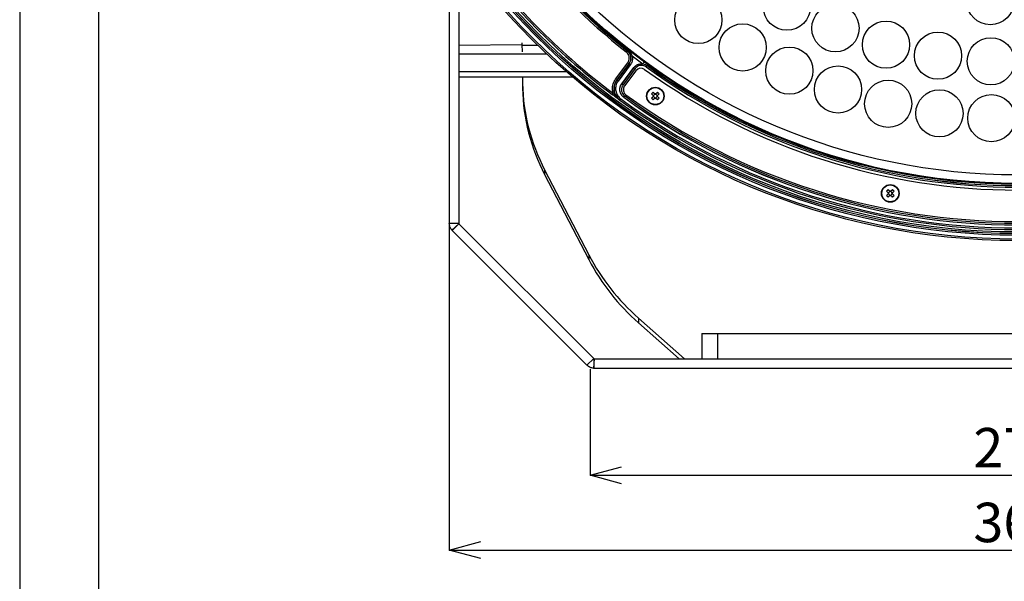
# Model space of a CAD drawing. Extents: x 25 to 439, y 25 to 312.
# Drawn here: x 25 to 87, y 170 to 206 of the extents above; entities that cross this region are included whole.
import ezdxf

# ---------------------------------------------------------------- set-up
doc = ezdxf.new("R2010")
doc.units = 0
doc.header["$LTSCALE"] = 5
doc.header["$PDSIZE"] = -1
doc.linetypes.add('SLD-実線', pattern=[0])
doc.layers.get('0').update_dxf_attribs({"linetype": 'CONTINUOUS'})
doc.layers.get('DEFPOINTS').update_dxf_attribs({"linetype": 'CONTINUOUS'})
doc.layers.add('図枠', color=7, linetype='SLD-実線')
doc.layers.add('寸法', color=7, linetype='SLD-実線')
doc.styles.add('SLDTEXTSTYLE1', font='MS UI Gothic.ttf')
doc.dimstyles.new('承認図5', dxfattribs={"dimtxt": 2.5, "dimasz": 2, "dimexe": 0, "dimexo": 0.0625, "dimgap": 0.5, "dimtad": 1, "dimdec": 0, "dimlfac": 5, "dimrnd": 1e-09, "dimzin": 12, "dimtxsty": 'SLDTEXTSTYLE1', "dimblk1": 'OPEN30', "dimblk2": 'OPEN30', "dimsah": 1, "dimcen": 0.1, "dimclrd": 256, "dimclre": 256, "dimclrt": 256, "dimazin": 3, "dimtfac": 1, "dimtdec": 0, "dimtmove": 0, "dimatfit": 3, "dimtolj": 1, "dimtzin": 12})

# ---------------------------------------------------------------- blocks, each defined once
blk = doc.blocks.new('_OPEN30')
at = {"color": 0, "linetype": 'BYBLOCK'}
for p, q in [((-1, 0.267949), (0, 0)), ((0, 0), (-1, -0.267949)), ((0, 0), (-1, 0))]:
    blk.add_line(p, q, dxfattribs=at)
blk = doc.blocks.new('*D72')
at = {"layer": 'DEFPOINTS', "color": 0}
for p in [(61.142, 183.453), (115.307, 183.453), (115.307, 176.665)]:
    blk.add_point(p, dxfattribs=at)
at = {"layer": '寸法'}
for p, q in [((61.142, 183.391), (61.142, 176.665)), ((115.307, 183.39), (115.307, 176.665)), ((63.142, 176.665), (113.307, 176.665))]:
    blk.add_line(p, q, dxfattribs=at)
at = {"layer": '寸法', "xscale": 2, "yscale": 2, "zscale": 2, "rotation": 180}
blk.add_blockref('_OPEN30', (61.142, 176.665), dxfattribs=at)
at = {"layer": '寸法', "xscale": 2, "yscale": 2, "zscale": 2}
blk.add_blockref('_OPEN30', (115.307, 176.665), dxfattribs=at)
at = {"layer": '寸法', "insert": (88.276, 179.665), "char_height": 2.5, "attachment_point": 2, "style": 'SLDTEXTSTYLE1'}
blk.add_mtext('\\A1;271', dxfattribs=at)
blk = doc.blocks.new('*D73')
at = {"layer": 'DEFPOINTS', "color": 0}
for p in [(52.224, 192.629), (124.225, 192.629), (124.225, 171.926)]:
    blk.add_point(p, dxfattribs=at)
at = {"layer": '寸法'}
for p, q in [((52.224, 192.567), (52.224, 171.926)), ((124.225, 192.567), (124.225, 171.926)), ((54.224, 171.926), (122.225, 171.926))]:
    blk.add_line(p, q, dxfattribs=at)
at = {"layer": '寸法', "xscale": 2, "yscale": 2, "zscale": 2, "rotation": 180}
blk.add_blockref('_OPEN30', (52.224, 171.926), dxfattribs=at)
at = {"layer": '寸法', "xscale": 2, "yscale": 2, "zscale": 2}
blk.add_blockref('_OPEN30', (124.225, 171.926), dxfattribs=at)
at = {"layer": '寸法', "insert": (88.276, 174.926), "char_height": 2.5, "attachment_point": 2, "style": 'SLDTEXTSTYLE1'}
blk.add_mtext('\\A1;360', dxfattribs=at)

msp = doc.modelspace()

# ---------------------------------------------------------------- linework, layer by layer
for p, q in [((52.224, 210.617), (52.224, 192.629)), ((52.824, 209.755), (52.824, 192.629)), ((52.824, 205.367), (52.824, 204.024)), ((52.824, 205.367), (52.824, 205.367)), ((52.824, 204.225), (52.824, 204.225)), ((56.824, 204.071), (56.824, 203.971)), ((52.824, 203.923), (56.824, 203.971)), ((52.824, 203.498), (52.824, 203.351)), ((56.824, 203.971), (56.831, 203.498)), ((57.849, 203.898), (56.826, 203.898)), ((63.506, 203.577), (63.504, 203.578)), ((63.532, 203.613), (63.534, 203.612)), ((63.534, 203.612), (63.725, 203.413)), ((63.725, 203.413), (63.816, 203.253)), ((52.824, 203.351), (52.824, 202.244)), ((58.42, 203.351), (52.824, 203.351)), ((62.759, 201.771), (63.532, 202.807)), ((63.718, 203.232), (63.659, 203.394)), ((59.644, 202.244), (52.824, 202.244)), ((52.824, 202.244), (52.824, 201.898)), ((62.839, 201.711), (63.613, 202.747)), ((63.612, 202.747), (62.839, 201.711)), ((63.693, 202.687), (62.919, 201.651)), ((63.922, 202.51), (63.147, 201.473)), ((63.152, 201.474), (63.923, 202.505)), ((64.003, 202.446), (63.232, 201.414)), ((64.045, 202.307), (63.332, 201.342)), ((63.613, 202.747), (63.612, 202.747)), ((60.045, 201.898), (52.824, 201.898)), ((56.857, 201.898), (56.868, 201.192)), ((56.861, 201.898), (56.868, 201.494)), ((62.839, 201.711), (62.839, 201.711)), ((56.868, 201.494), (56.868, 201.192)), ((65.147, 200.467), (65.252, 200.572)), ((65.18, 200.754), (65.152, 200.726)), ((65.152, 200.682), (65.18, 200.654)), ((65.257, 200.831), (65.23, 200.804)), ((65.23, 200.605), (65.257, 200.577)), ((65.329, 200.804), (65.302, 200.831)), ((65.302, 200.577), (65.329, 200.605)), ((65.406, 200.726), (65.379, 200.754)), ((65.379, 200.654), (65.406, 200.682)), ((65.412, 200.732), (65.516, 200.837)), ((58.264, 196.033), (58.264, 195.731)), ((58.264, 196.033), (61.06, 190.638)), ((58.264, 195.731), (61.06, 190.336)), ((80.145, 194.664), (80.117, 194.637)), ((80.217, 194.637), (80.189, 194.664)), ((80.035, 194.51), (79.93, 194.405)), ((80.068, 194.587), (80.04, 194.56)), ((80.04, 194.515), (80.068, 194.488)), ((80.117, 194.438), (80.145, 194.41)), ((80.189, 194.41), (80.217, 194.438)), ((80.294, 194.56), (80.267, 194.587)), ((80.267, 194.488), (80.294, 194.515)), ((80.404, 194.405), (80.299, 194.51)), ((52.824, 192.629), (52.224, 192.629)), ((52.834, 192.603), (52.39, 192.199)), ((52.836, 192.601), (52.412, 192.177)), ((52.412, 192.177), (60.948, 183.64)), ((52.827, 192.601), (52.824, 192.666)), ((52.836, 192.601), (61.373, 184.064)), ((61.06, 190.638), (61.06, 190.336)), ((64.221, 186.625), (64.221, 186.323)), ((64.221, 186.625), (67.131, 184.053)), ((64.221, 186.323), (66.789, 184.053)), ((68.224, 185.653), (68.224, 184.053)), ((68.224, 185.653), (69.224, 185.653)), ((69.224, 185.653), (69.224, 184.053)), ((69.224, 185.653), (107.224, 185.653)), ((60.948, 183.64), (61.373, 184.064)), ((61.399, 184.053), (61.37, 183.453)), ((61.401, 183.453), (61.401, 184.053)), ((61.401, 184.053), (115.048, 184.053)), ((61.401, 183.453), (115.048, 183.453)), ((69.224, 184.053), (107.224, 184.053))]:
    msp.add_line(p, q)
at = {"flags": 128}
for points in [[(63.44, 203.499), (63.452, 203.514), (63.464, 203.528), (63.474, 203.542), (63.483, 203.553), (63.491, 203.563), (63.497, 203.571), (63.501, 203.575), (63.502, 203.577)], [(63.502, 203.577), (63.503, 203.577), (63.504, 203.578)], [(63.504, 203.578), (63.505, 203.578), (63.507, 203.58), (63.509, 203.584), (63.512, 203.588), (63.516, 203.593), (63.521, 203.599), (63.526, 203.605), (63.532, 203.613)], [(63.589, 203.683), (63.588, 203.681), (63.586, 203.678), (63.581, 203.672), (63.575, 203.664), (63.566, 203.654), (63.557, 203.641), (63.546, 203.627), (63.534, 203.612)], [(63.804, 203.515), (63.803, 203.513), (63.799, 203.508), (63.792, 203.499), (63.782, 203.487), (63.771, 203.472), (63.757, 203.455), (63.742, 203.435), (63.725, 203.413)], [(63.532, 202.807), (63.547, 202.795), (63.562, 202.784), (63.576, 202.774), (63.588, 202.765), (63.598, 202.758), (63.605, 202.752), (63.61, 202.749), (63.612, 202.747)], [(63.718, 203.232), (63.721, 203.233), (63.727, 203.234), (63.736, 203.236), (63.749, 203.239), (63.763, 203.242), (63.78, 203.246), (63.798, 203.249), (63.816, 203.253)], [(64.612, 202.906), (64.61, 202.902), (64.603, 202.893), (64.592, 202.878), (64.577, 202.858), (64.559, 202.834), (64.539, 202.806), (64.517, 202.776), (64.494, 202.744)], [(63.613, 202.747), (63.615, 202.746), (63.619, 202.742), (63.627, 202.736), (63.637, 202.729), (63.649, 202.72), (63.663, 202.71), (63.677, 202.699), (63.693, 202.687)], [(63.923, 202.505), (63.922, 202.507), (63.922, 202.51)], [(63.923, 202.505), (63.925, 202.504), (63.929, 202.5), (63.937, 202.495), (63.947, 202.487), (63.959, 202.478), (63.973, 202.468), (63.987, 202.457), (64.003, 202.446)], [(64.696, 202.551), (64.707, 202.567), (64.718, 202.582), (64.728, 202.596), (64.737, 202.608), (64.744, 202.618), (64.75, 202.625), (64.753, 202.63), (64.755, 202.632)], [(64.832, 202.745), (64.831, 202.743), (64.827, 202.737), (64.82, 202.728), (64.811, 202.715), (64.799, 202.7), (64.786, 202.681), (64.77, 202.66), (64.754, 202.637)], [(64.754, 202.637), (64.755, 202.634), (64.755, 202.632)], [(62.759, 201.771), (62.774, 201.759), (62.789, 201.748), (62.802, 201.738), (62.814, 201.729), (62.824, 201.722), (62.832, 201.716), (62.837, 201.713), (62.839, 201.711)], [(62.839, 201.711), (62.841, 201.709), (62.846, 201.706), (62.853, 201.7), (62.863, 201.693), (62.875, 201.684), (62.889, 201.674), (62.904, 201.663), (62.919, 201.651)], [(63.147, 201.473), (63.151, 201.474), (63.152, 201.474)], [(63.152, 201.474), (63.154, 201.472), (63.159, 201.469), (63.167, 201.463), (63.177, 201.456), (63.189, 201.447), (63.202, 201.436), (63.217, 201.425), (63.232, 201.414)], [(65.252, 200.836), (65.239, 200.85), (65.225, 200.863), (65.212, 200.876), (65.199, 200.889), (65.186, 200.902), (65.173, 200.915), (65.16, 200.928), (65.147, 200.941)], [(65.412, 200.941), (65.399, 200.928), (65.386, 200.915), (65.373, 200.902), (65.36, 200.889), (65.347, 200.876), (65.333, 200.863), (65.32, 200.85), (65.307, 200.836)], [(62.542, 200.806), (62.543, 200.807), (62.547, 200.812), (62.552, 200.819), (62.56, 200.829), (62.569, 200.841), (62.579, 200.855), (62.59, 200.87), (62.602, 200.886)], [(63.031, 200.445), (63.032, 200.446), (63.035, 200.451), (63.04, 200.458), (63.048, 200.468), (63.057, 200.481), (63.067, 200.495), (63.078, 200.51), (63.089, 200.525)], [(63.281, 200.629), (63.28, 200.629), (63.276, 200.629)], [(63.281, 200.629), (63.282, 200.631), (63.286, 200.636), (63.291, 200.644), (63.299, 200.654), (63.307, 200.666), (63.317, 200.68), (63.328, 200.695), (63.339, 200.71)], [(65.042, 200.837), (65.055, 200.824), (65.068, 200.811), (65.081, 200.798), (65.094, 200.785), (65.107, 200.771), (65.121, 200.758), (65.134, 200.745), (65.147, 200.732)], [(65.147, 200.677), (65.134, 200.663), (65.121, 200.65), (65.107, 200.637), (65.094, 200.624), (65.081, 200.611), (65.068, 200.598), (65.055, 200.585), (65.042, 200.572)], [(65.307, 200.572), (65.32, 200.559), (65.333, 200.545), (65.347, 200.532), (65.36, 200.519), (65.373, 200.506), (65.386, 200.493), (65.399, 200.48), (65.412, 200.467)], [(65.516, 200.572), (65.504, 200.585), (65.491, 200.598), (65.477, 200.611), (65.464, 200.624), (65.451, 200.637), (65.438, 200.65), (65.425, 200.663), (65.412, 200.677)], [(79.93, 194.67), (79.943, 194.657), (79.956, 194.644), (79.969, 194.631), (79.982, 194.618), (79.995, 194.605), (80.008, 194.591), (80.022, 194.578), (80.035, 194.565)], [(80.14, 194.67), (80.126, 194.683), (80.113, 194.696), (80.1, 194.709), (80.087, 194.722), (80.074, 194.736), (80.061, 194.749), (80.048, 194.762), (80.035, 194.774)], [(80.3, 194.774), (80.287, 194.762), (80.274, 194.749), (80.261, 194.736), (80.248, 194.722), (80.234, 194.709), (80.221, 194.696), (80.208, 194.683), (80.195, 194.67)], [(80.299, 194.565), (80.313, 194.578), (80.326, 194.591), (80.339, 194.605), (80.352, 194.618), (80.365, 194.631), (80.378, 194.644), (80.391, 194.657), (80.404, 194.67)], [(80.035, 194.3), (80.048, 194.313), (80.061, 194.326), (80.074, 194.339), (80.087, 194.352), (80.1, 194.366), (80.113, 194.379), (80.126, 194.392), (80.14, 194.405)], [(80.195, 194.405), (80.208, 194.392), (80.221, 194.379), (80.234, 194.366), (80.248, 194.352), (80.261, 194.339), (80.274, 194.326), (80.287, 194.313), (80.3, 194.3)]]:
    msp.add_lwpolyline(points, dxfattribs=at)
for centre, radius in [((88.224, 235.044), 43.505), ((88.224, 235.044), 43.405), ((88.224, 235.044), 43.165), ((88.224, 235.044), 43.065), ((88.224, 235.044), 43.057), ((88.224, 235.044), 42.957), ((88.224, 235.044), 39.937), ((88.224, 235.044), 39.88), ((88.224, 235.044), 39.34), ((73.615, 206.371), 1.496), ((86.511, 206.716), 1.496), ((68.004, 205.525), 1.496), ((76.692, 205.001), 1.496), ((70.814, 203.786), 1.496), ((79.896, 203.96), 1.496), ((83.19, 203.26), 1.496), ((86.54, 202.908), 1.496), ((73.772, 202.313), 1.496), ((76.854, 201.119), 1.496), ((80.033, 200.214), 1.496), ((65.279, 200.704), 0.56), ((65.279, 200.704), 0.535), ((83.281, 199.607), 1.496), ((86.572, 199.302), 1.496), ((80.167, 194.537), 0.56), ((80.167, 194.537), 0.535)]:
    msp.add_circle(centre, radius)
for centre, radius, start, end in [((88.224, 235.044), 40.015, 218.15338, 231.84662), ((88.224, 235.044), 40.017, 218.15553, 231.84447), ((88.224, 235.044), 39.97, 218.15338, 231.84662), ((88.224, 235.044), 40.117, 218.15553, 231.84447), ((88.224, 235.044), 42.8, 216.87399, 233.12601), ((88.224, 235.044), 42.7, 216.87399, 233.12601), ((59.763, 206.584), 4.801, 321.21704, 321.75384), ((63.659, 203.514), 0.121, 270.19511, 303.23073), ((88.224, 235.044), 40.08, 232.48333, 233.6949), ((64.367, 202.07), 0.4, 54.11311, 143.55), ((88.224, 235.044), 40.3, 234.11311, 305.88689), ((88.224, 235.044), 40.117, 234.09116, 305.90884), ((88.224, 235.044), 40.013, 234.08613, 305.91387), ((88.224, 235.044), 40.017, 234.09116, 305.90884), ((69.137, 201.722), 12.272, 181.06408, 207.61551), ((69.137, 201.42), 12.272, 181.06408, 207.61551), ((63.654, 201.104), 0.4, 143.55, 234.09698), ((66.646, 199.338), 2.195, 133.06778, 136.93222), ((63.912, 199.337), 2.196, 43.0692, 46.93161), ((88.224, 235.044), 42.8, 233.93926, 306.06074), ((88.224, 235.044), 42.7, 233.93926, 306.06074), ((88.224, 235.044), 42.507, 234.0603, 305.9397), ((88.224, 235.044), 42.503, 234.06531, 305.93469), ((88.224, 235.044), 42.403, 234.06531, 305.93469), ((88.224, 235.044), 42.3, 234.09698, 305.90302), ((66.646, 202.071), 2.196, 223.06839, 226.9308), ((65.279, 200.704), 0.135, 168.23063, 191.76937), ((65.279, 200.704), 0.111, 153.43029, 176.71821), ((65.279, 200.704), 0.111, 176.71821, 183.28179), ((65.279, 200.704), 0.111, 183.28179, 206.56971), ((65.279, 200.704), 0.111, 116.56971, 153.43029), ((65.279, 200.704), 0.111, 206.56971, 243.43029), ((65.279, 200.704), 0.111, 93.28179, 116.56971), ((65.279, 200.704), 0.111, 243.43029, 266.71821), ((65.279, 200.704), 0.135, 78.23063, 101.76937), ((65.279, 200.704), 0.135, 258.23063, 281.76937), ((65.279, 200.704), 0.111, 86.71821, 93.28179), ((65.279, 200.704), 0.111, 266.71821, 273.28179), ((65.279, 200.704), 0.111, 63.43029, 86.71821), ((65.279, 200.704), 0.111, 273.28179, 296.56971), ((65.279, 200.704), 0.111, 26.56971, 63.43029), ((65.279, 200.704), 0.111, 296.56971, 333.43029), ((65.279, 200.704), 0.111, 3.28179, 26.56971), ((65.279, 200.704), 0.111, 333.43029, 356.71821), ((65.279, 200.704), 0.111, 356.71821, 3.28179), ((65.279, 200.704), 0.135, 348.23063, 11.76937), ((63.911, 202.072), 2.197, 313.06981, 316.93019), ((81.533, 193.171), 2.195, 133.06778, 136.93222), ((80.167, 194.537), 0.135, 78.23063, 101.76937), ((78.801, 193.171), 2.195, 43.06778, 46.93222), ((81.533, 195.903), 2.194, 223.06751, 226.93249), ((80.167, 194.537), 0.135, 168.23063, 191.76937), ((80.167, 194.537), 0.111, 153.43029, 176.71821), ((80.167, 194.537), 0.111, 176.71821, 183.28179), ((80.167, 194.537), 0.111, 183.28179, 206.56971), ((80.167, 194.537), 0.111, 116.56971, 153.43029), ((80.167, 194.537), 0.111, 206.56971, 243.43029), ((80.167, 194.537), 0.111, 93.28179, 116.56971), ((80.167, 194.537), 0.111, 243.43029, 266.71821), ((80.167, 194.537), 0.135, 258.23063, 281.76937), ((80.167, 194.537), 0.111, 86.71821, 93.28179), ((80.167, 194.537), 0.111, 266.71821, 273.28179), ((80.167, 194.537), 0.111, 63.43029, 86.71821), ((80.167, 194.537), 0.111, 273.28179, 296.56971), ((80.167, 194.537), 0.111, 26.56971, 63.43029), ((80.167, 194.537), 0.111, 296.56971, 333.43029), ((80.167, 194.537), 0.111, 3.28179, 26.56971), ((80.167, 194.537), 0.111, 333.43029, 356.71821), ((80.167, 194.537), 0.111, 356.71821, 3.28179), ((80.167, 194.537), 0.135, 348.23063, 11.76937), ((78.801, 195.903), 2.194, 313.06751, 316.93249), ((73.399, 197.105), 13.93, 207.65963, 228.78882), ((73.399, 196.803), 13.93, 207.65963, 228.78883), ((61.401, 184.093), 0.64, 267.20792, 270), ((61.401, 184.093), 0.04, 267.20792, 270)]:
    msp.add_arc(centre, radius, start, end)
for centre, major_axis, start_param, end_param in [((65.27, 200.714), (0.0695, -0.0695), 2.772179, 3.511006), ((65.27, 200.694), (0.0695, 0.0695), 2.772179, 3.511006), ((65.289, 200.714), (0.0695, 0.0695), 5.913772, 6.652599), ((65.289, 200.694), (0.0695, -0.0695), 5.913772, 6.652599), ((80.157, 194.547), (0.0695, -0.0695), 2.772179, 3.511006), ((80.157, 194.528), (0.0695, 0.0695), 2.772179, 3.511006), ((80.177, 194.547), (0.0695, 0.0695), 5.913772, 6.652599), ((80.177, 194.528), (0.0695, -0.0695), 5.913772, 6.652599)]:
    msp.add_ellipse(centre, major_axis=major_axis, ratio=0.990116, start_param=start_param, end_param=end_param)
for points, knots in [([(63.532, 202.807), (63.561, 202.855), (63.62, 202.952), (63.64, 203.123), (63.606, 203.29), (63.532, 203.418), (63.465, 203.477), (63.44, 203.499)], [0, 0, 0, 0, 0.218154, 0.436316, 0.654337, 0.872304, 1, 1, 1, 1]), ([(63.502, 203.577), (63.532, 203.551), (63.612, 203.48), (63.701, 203.327), (63.743, 203.126), (63.716, 202.933), (63.658, 202.81), (63.618, 202.755), (63.612, 202.747)], [0, 0, 0, 0, 0.127633, 0.345514, 0.563463, 0.781545, 0.966892, 1, 1, 1, 1]), ([(63.659, 203.394), (63.627, 203.444), (63.583, 203.512), (63.521, 203.564), (63.506, 203.577)], [0, 0, 0, 0, 0.751144, 1, 1, 1, 1]), ([(63.613, 202.747), (63.632, 202.777), (63.689, 202.863), (63.741, 203.031), (63.726, 203.165), (63.718, 203.232)], [0, 0, 0, 0, 0.21071, 0.605366, 1, 1, 1, 1]), ([(63.816, 203.253), (63.825, 203.175), (63.843, 203.018), (63.782, 202.822), (63.716, 202.722), (63.693, 202.687)], [0, 0, 0, 0, 0.394661, 0.789316, 1, 1, 1, 1]), ([(63.922, 202.51), (63.968, 202.561), (64.059, 202.661), (64.249, 202.742), (64.399, 202.757), (64.48, 202.746), (64.494, 202.744)], [0, 0, 0, 0, 0.311712, 0.623432, 0.934949, 1, 1, 1, 1]), ([(63.923, 202.505), (63.949, 202.537), (64.02, 202.62), (64.174, 202.713), (64.373, 202.756), (64.579, 202.735), (64.696, 202.667), (64.755, 202.632)], [0, 0, 0, 0, 0.133201, 0.349787, 0.566443, 0.783235, 1, 1, 1, 1]), ([(64.696, 202.551), (64.647, 202.58), (64.55, 202.637), (64.378, 202.655), (64.212, 202.618), (64.084, 202.541), (64.025, 202.472), (64.003, 202.446)], [0, 0, 0, 0, 0.216777, 0.43356, 0.650202, 0.866787, 1, 1, 1, 1]), ([(64.494, 202.744), (64.546, 202.733), (64.639, 202.712), (64.719, 202.66), (64.754, 202.637)], [0, 0, 0, 0, 0.56323, 1, 1, 1, 1]), ([(62.602, 200.886), (62.584, 200.97), (62.542, 201.163), (62.584, 201.481), (62.7, 201.674), (62.759, 201.771)], [0, 0, 0, 0, 0.277012, 0.638505, 1, 1, 1, 1]), ([(63.031, 200.445), (62.955, 200.512), (62.802, 200.648), (62.676, 200.932), (62.646, 201.237), (62.708, 201.508), (62.801, 201.652), (62.839, 201.711)], [0, 0, 0, 0, 0.213217, 0.426441, 0.639615, 0.852673, 1, 1, 1, 1]), ([(62.839, 201.711), (62.786, 201.624), (62.681, 201.45), (62.644, 201.141), (62.705, 200.842), (62.845, 200.6), (62.977, 200.49), (63.031, 200.445)], [0, 0, 0, 0, 0.212889, 0.425781, 0.63874, 0.851831, 1, 1, 1, 1]), ([(62.919, 201.651), (62.885, 201.599), (62.803, 201.471), (62.747, 201.23), (62.774, 200.959), (62.887, 200.706), (63.022, 200.586), (63.089, 200.525)], [0, 0, 0, 0, 0.147318, 0.360366, 0.57354, 0.786771, 1, 1, 1, 1]), ([(63.276, 200.629), (63.225, 200.674), (63.123, 200.764), (63.039, 200.953), (63.018, 201.155), (63.06, 201.337), (63.122, 201.433), (63.147, 201.473)], [0, 0, 0, 0, 0.212849, 0.425703, 0.638412, 0.851055, 1, 1, 1, 1]), ([(63.281, 200.629), (63.245, 200.66), (63.157, 200.733), (63.063, 200.894), (63.022, 201.094), (63.047, 201.3), (63.117, 201.416), (63.152, 201.474)], [0, 0, 0, 0, 0.148978, 0.361614, 0.574325, 0.787177, 1, 1, 1, 1]), ([(63.232, 201.414), (63.203, 201.366), (63.145, 201.269), (63.124, 201.097), (63.158, 200.931), (63.236, 200.797), (63.309, 200.736), (63.339, 200.71)], [0, 0, 0, 0, 0.212836, 0.425681, 0.638376, 0.851008, 1, 1, 1, 1]), ([(63.031, 200.445), (63.03, 200.445), (62.936, 200.513), (62.781, 200.627), (62.61, 200.755), (62.542, 200.806)], [0, 0, 0, 0, 0.00398, 0.602613, 1, 1, 1, 1]), ([(62.602, 200.886), (62.65, 200.824), (62.777, 200.66), (62.927, 200.52), (63.03, 200.445), (63.031, 200.445)], [0, 0, 0, 0, 0.375286, 0.995646, 1, 1, 1, 1]), ([(65.147, 200.732), (65.148, 200.731), (65.154, 200.725), (65.161, 200.718), (65.167, 200.712), (65.168, 200.711)], [0, 0, 0, 0, 0.116743, 0.839381, 1, 1, 1, 1]), ([(65.168, 200.698), (65.167, 200.697), (65.161, 200.69), (65.154, 200.683), (65.148, 200.677), (65.147, 200.677)], [0, 0, 0, 0, 0.160619, 0.883257, 1, 1, 1, 1]), ([(65.273, 200.815), (65.272, 200.816), (65.265, 200.823), (65.258, 200.83), (65.253, 200.836), (65.252, 200.836)], [0, 0, 0, 0, 0.160619, 0.883257, 1, 1, 1, 1]), ([(65.252, 200.572), (65.253, 200.573), (65.258, 200.578), (65.265, 200.585), (65.272, 200.592), (65.273, 200.593)], [0, 0, 0, 0, 0.116743, 0.839381, 1, 1, 1, 1]), ([(65.307, 200.836), (65.306, 200.836), (65.3, 200.83), (65.294, 200.823), (65.287, 200.816), (65.286, 200.815)], [0, 0, 0, 0, 0.116743, 0.839381, 1, 1, 1, 1]), ([(65.286, 200.593), (65.287, 200.592), (65.294, 200.585), (65.3, 200.578), (65.306, 200.573), (65.307, 200.572)], [0, 0, 0, 0, 0.160619, 0.883257, 1, 1, 1, 1]), ([(65.39, 200.711), (65.392, 200.712), (65.398, 200.718), (65.405, 200.725), (65.411, 200.731), (65.412, 200.732)], [0, 0, 0, 0, 0.160619, 0.883257, 1, 1, 1, 1]), ([(65.412, 200.677), (65.411, 200.677), (65.405, 200.683), (65.398, 200.69), (65.392, 200.697), (65.39, 200.698)], [0, 0, 0, 0, 0.116743, 0.839381, 1, 1, 1, 1]), ([(80.161, 194.648), (80.16, 194.65), (80.153, 194.656), (80.146, 194.663), (80.14, 194.669), (80.14, 194.67)], [0, 0, 0, 0, 0.160619, 0.883257, 1, 1, 1, 1]), ([(80.195, 194.67), (80.194, 194.669), (80.188, 194.663), (80.181, 194.656), (80.175, 194.65), (80.174, 194.648)], [0, 0, 0, 0, 0.116743, 0.839381, 1, 1, 1, 1]), ([(80.035, 194.565), (80.036, 194.564), (80.041, 194.559), (80.048, 194.552), (80.055, 194.545), (80.056, 194.544)], [0, 0, 0, 0, 0.116743, 0.839381, 1, 1, 1, 1]), ([(80.056, 194.531), (80.055, 194.53), (80.048, 194.523), (80.041, 194.516), (80.036, 194.511), (80.035, 194.51)], [0, 0, 0, 0, 0.160619, 0.883257, 1, 1, 1, 1]), ([(80.14, 194.405), (80.14, 194.406), (80.146, 194.412), (80.153, 194.419), (80.16, 194.425), (80.161, 194.426)], [0, 0, 0, 0, 0.116743, 0.839381, 1, 1, 1, 1]), ([(80.174, 194.426), (80.175, 194.425), (80.181, 194.419), (80.188, 194.412), (80.194, 194.406), (80.195, 194.405)], [0, 0, 0, 0, 0.160619, 0.883257, 1, 1, 1, 1]), ([(80.278, 194.544), (80.279, 194.545), (80.286, 194.552), (80.293, 194.559), (80.299, 194.564), (80.299, 194.565)], [0, 0, 0, 0, 0.160619, 0.883257, 1, 1, 1, 1]), ([(80.299, 194.51), (80.299, 194.511), (80.293, 194.516), (80.286, 194.523), (80.279, 194.53), (80.278, 194.531)], [0, 0, 0, 0, 0.116743, 0.839381, 1, 1, 1, 1]), ([(52.39, 192.199), (52.337, 192.258), (52.295, 192.326), (52.239, 192.472), (52.224, 192.551), (52.224, 192.629)], [0, 0, 0, 0, 0.5, 0.5, 1, 1, 1, 1]), ([(61.37, 183.453), (61.291, 183.457), (61.214, 183.476), (61.07, 183.539), (61.004, 183.584), (60.948, 183.64)], [0, 0, 0, 0, 0.5, 0.5, 1, 1, 1, 1])]:
    msp.add_open_spline(points, degree=3, knots=knots)
for points in [[(52.412, 192.177), (52.404, 192.184), (52.397, 192.192), (52.39, 192.199)], [(52.834, 192.603), (52.828, 192.61), (52.824, 192.62), (52.824, 192.629)], [(52.836, 192.601), (52.835, 192.602), (52.835, 192.602), (52.834, 192.603)], [(61.399, 184.053), (61.389, 184.053), (61.38, 184.057), (61.373, 184.064)]]:
    msp.add_open_spline(points, degree=3)
at = {"layer": '図枠'}
for p, q in [((25, 312), (25, 25)), ((30, 307), (30, 30))]:
    msp.add_line(p, q, dxfattribs=at)

# ---------------------------------------------------------------- dimensions: what is measured, and where the dimension line sits
at = {"layer": '寸法'}
for base, p1, p2, picture, middle in [((124.225, 171.926), (52.224, 192.629), (124.225, 192.629), '*D73', (88.276, 171.926)), ((115.307, 176.665), (61.142, 183.453), (115.307, 183.453), '*D72', (88.276, 176.665))]:
    dim = msp.add_linear_dim(base=base, p1=p1, p2=p2, dimstyle='承認図5', override={"dimscale": 1, "dimtix": 0, "dimtofl": 1, "dimtmove": 0, "dimatfit": 1}, dxfattribs=at)
    dim.commit()
    dim.dimension.update_dxf_attribs({"geometry": picture, "text_midpoint": middle, "dimtype": 128})

doc.saveas('drawing.dxf')
